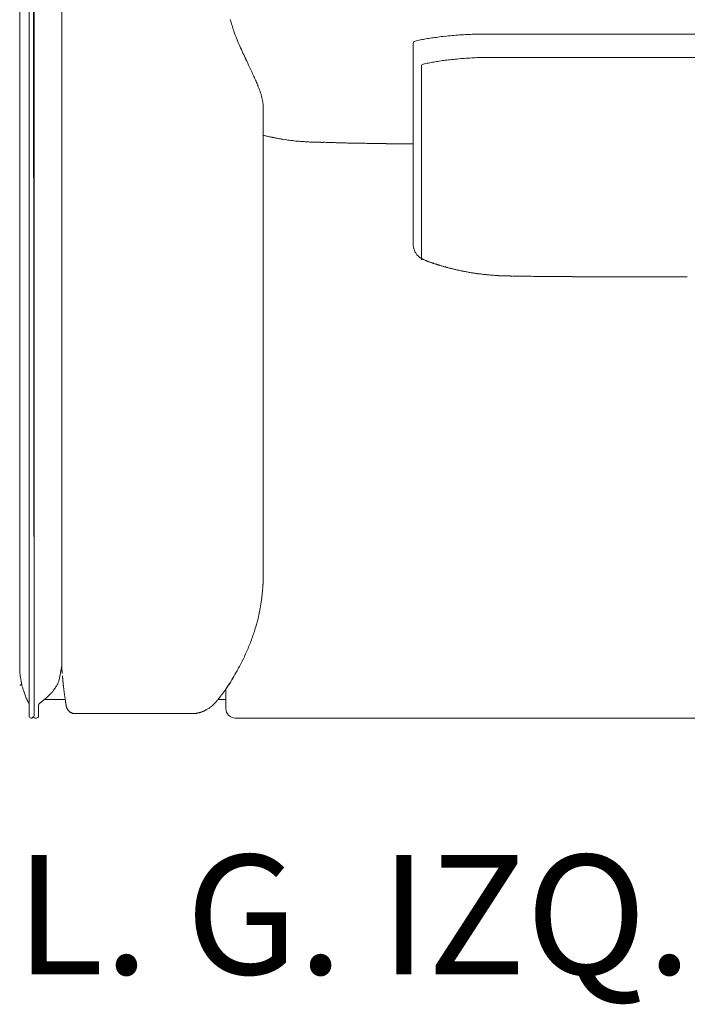
# Model space of a CAD drawing. Units: inches. Extents: x 4020 to 22667, y 2376 to 75557.
# Drawn here: x 11737 to 12447, y 65196 to 66244 of the extents above; entities that cross this region are included whole.
import ezdxf

# ---------------------------------------------------------------- set-up
doc = ezdxf.new("R2010")
doc.units = ezdxf.units.IN
doc.header["$MEASUREMENT"] = 0
doc.styles.add('PDF Arial', font='arial.ttf')

msp = doc.modelspace()

# ---------------------------------------------------------------- linework, layer by layer
at = {"lineweight": 13}
for p, q in [((11736.7, 65555.3), (11736.7, 66470.3)), ((11736.7, 66469.4), (11736.7, 65555.3)), ((11746.7, 66459.5), (11746.7, 65502.5)), ((11751.2, 66461.3), (11752.2, 65502.5)), ((11752.2, 65502.5), (11752.2, 66459.9)), ((11781.5, 65556), (11781.6, 66405.5)), ((12155.3, 66218.8), (12155.3, 66005.1)), ((12164.2, 66194.4), (12164.2, 65988.5)), ((11995.9, 66150.2), (11995.9, 65652.5)), ((12143, 66112), (12146, 66112)), ((12146, 66112), (12151.3, 66112)), ((12151.3, 66112), (12155.4, 66112)), ((12395.1, 65970.3), (12403.8, 65970.3)), ((12403.8, 65970.3), (12404.5, 65970.3)), ((12404.5, 65970.3), (12405.3, 65970.3)), ((12405.3, 65970.3), (12414, 65970.3)), ((11995.9, 65652.3), (11995.9, 65652.5)), ((11778.4, 65539.7), (11781.5, 65556)), ((11955.8, 65531.2), (11956, 65531.3)), ((11956, 65531.3), (11956, 65529.6)), ((11956, 65529.6), (11956, 65527.3)), ((11785.1, 65520.4), (11763.3, 65520.4)), ((11947.8, 65520.4), (11956, 65520.4)), ((11956, 65527.3), (11956, 65526.7)), ((11956, 65526.7), (11956, 65526.2)), ((11956, 65526.2), (11956, 65525.1)), ((11956, 65525.1), (11956, 65522.9)), ((11956, 65522.9), (11956, 65520.9)), ((11956, 65520.9), (11956, 65518.9)), ((11956, 65518.9), (11956, 65518)), ((11756.7, 65502.5), (11756.7, 65512.9)), ((11956, 65518), (11956, 65517)), ((11956, 65517), (11956, 65516.1)), ((11956, 65516.1), (11956, 65515.9)), ((11956, 65515.9), (11956, 65515.7)), ((11956, 65515.7), (11956, 65515.3)), ((11956, 65515.3), (11956, 65514.5)), ((11956, 65514.5), (11956, 65513.7)), ((11956, 65513.7), (11956, 65513.1)), ((11956, 65513.1), (11956, 65512.4)), ((11956, 65512.4), (11956, 65511.9)), ((11956, 65511.9), (11956, 65511.8)), ((11956, 65511.8), (11956, 65511.6)), ((11956, 65511.6), (11956, 65511.4)), ((11956, 65511.4), (11956, 65511.1)), ((11956, 65511.1), (11956, 65510.8)), ((11956, 65510.8), (11956, 65510.6)), ((11956, 65510.6), (11956, 65510.5)), ((11920.3, 65505.2), (11795.9, 65505.2)), ((11966, 65500.5), (12843.1, 65500.5))]:
    msp.add_line(p, q, dxfattribs=at)
for centre, radius, start, end in [((12171.7, 66304.2), 219.4, 195.9067, 197.6112), ((12152.3, 66299.2), 199.4, 197.922, 199.7548), ((12169.9, 66304.7), 217.9, 199.5712, 201.8681), ((12216.7, 66323), 268.1, 201.7608, 203.5536), ((12157.9, 66218.8), 2.55, 104.336, 180.3687), ((12200.5, 66040.6), 185.7, 97.8558, 99.785), ((12206.1, 66020.9), 206, 96.8202, 98.6546), ((12250.7, 65680.1), 549.8, 96.47, 97.2156), ((12258.6, 65550.5), 679.4, 95.2199, 95.9), ((12255.9, 65579.3), 650.5, 94.5199, 95.22), ((12248.7, 65549.5), 679.7, 92.994, 93.7108), ((12225.5, 66016.6), 212, 91.516, 93.3316), ((12233, 65745.4), 483.3, 90.7091, 91.5597), ((12232.8, 65785.5), 443.3, 89.8501, 90.7406), ((12241.2, 66939.3), 710.6, 269.4154, 270.1169), ((12252.2, 69642.4), 3413.7, 269.84, 270.16), ((12312.3, 66362.3), 371.4, 203.2164, 204.4502), ((13382.8, 66858.3), 1551.2, 204.763, 205.0465), ((12497.5, 66443.5), 573.6, 204.945, 205.667), ((12227.3, 65907.8), 295.4, 98.6013, 99.7665), ((12237.8, 65818.5), 385.4, 97.2048, 98.1532), ((12217, 65989.9), 212.7, 95.5738, 97.4323), ((12228.7, 65920.4), 283, 95.005, 96.573), ((12230.9, 65927.2), 276.5, 93.9918, 95.5796), ((12254, 65574.7), 629.7, 93.111, 93.8556), ((12240.3, 65810.7), 393.3, 92.0456, 92.9882), ((12239, 65753.5), 450.4, 90.7346, 91.6157), ((12903.4, 221807.5), 155605, 269.75568, 269.758766), ((12281.8, 57550), 8653.9, 89.89948, 90.10052), ((12314.8, 174100.2), 107896.3, 269.990511, 270.047446), ((12493.6, 174171.7), 107967.8, 269.95257, 270.009486), ((5609.6, 63200.3), 7039.6, 25.12444, 25.17681), ((12166.5, 66194.5), 2.37, 102.6779, 181.6906), ((12189.6, 66097.8), 101.7, 100.1828, 103.4117), ((12202.4, 66045.7), 155.3, 99.3481, 101.453), ((11414.5, 65921.7), 628.5, 24.639, 25.1923), ((11847.6, 66118.5), 152.8, 23.1061, 25.2522), ((11782.6, 66087.7), 224.7, 22.4689, 23.828), ((11932, 66149.1), 63.1, 19.5539, 22.7686), ((11952, 66154.3), 42.6, 17.5179, 22.0342), ((11845.1, 66118.4), 155.4, 17.0454, 18.2549), ((11949.9, 66149.5), 46, 10.8652, 14.4955), ((11955.4, 66150.6), 40.4, 6.7589, 10.7334), ((11965, 66150.5), 30.9, 359.4392, 4.2049), ((12027.9, 66243.5), 126.6, 255.8339, 256.6445), ((12035.2, 66265.7), 149.9, 256.6432, 257.3676), ((12019, 66155.8), 38.9, 258.3881, 261.3625), ((12011.3, 66090), 27.2, 79.1232, 82.3845), ((12030.7, 66185.9), 70.5, 260.6568, 262.872), ((12042.6, 66234.4), 120.2, 263.4385, 265.1403), ((12041.5, 66188.5), 74.3, 265.295, 267.462), ((12041.9, 66151.5), 37.4, 264.3876, 267.4412), ((12081.2, 66885.9), 772.9, 266.9626, 267.1155), ((12064, 66519.9), 406.5, 266.9413, 267.237), ((12056.7, 66035.7), 77.7, 87.5252, 89.6459), ((12059.6, 66050.3), 63.2, 87.2543, 89.607), ((12062.2, 66060.1), 53.2, 87.0086, 89.5717), ((12244.8, 73107.8), 6996.8, 268.56213, 268.59733), ((12083.4, 65778.3), 334.4, 88.1248, 89.1473), ((12439.5, 85505), 19395.5, 268.98008, 268.99792), ((12110.5, 65905.9), 206.3, 88.481, 89.7829), ((12269.2, 83193.8), 17082.3, 269.48624, 269.4997), ((12014.9, 55962), 10150.7, 89.38739, 89.40643), ((12254.1, 79048.3), 12936.9, 269.43565, 269.45185), ((12136.1, 66207.9), 95.9, 268.4086, 270.3182), ((12172.4, 66005), 17, 179.6069, 189.8088), ((12174.2, 66005.3), 18.9, 189.7751, 199.247), ((12175.8, 66006.1), 20.7, 199.6773, 207.9712), ((12176.7, 66007.3), 22, 209.8031, 217.9386), ((12166.7, 65999.5), 9.31, 217.7067, 224.9889), ((12175.3, 66004.8), 18.4, 241.4777, 246.5156), ((12168, 65955.1), 30.8, 69.5615, 72.8387), ((12184.6, 66001.4), 18.4, 251.3089, 255.5769), ((12176.2, 65966), 17.9, 72.1167, 74.4848), ((12195.5, 66025.1), 44.2, 253.0681, 254.5535), ((12165.6, 65922.8), 62.4, 71.8248, 73.1241), ((12206.2, 66025.2), 47.2, 253.7313, 256.4058), ((12229.5, 66101.2), 126.6, 255.8339, 256.6445), ((12254.1, 66206), 234.3, 256.7157, 257.2951), ((12264.5, 66260.3), 289.5, 257.6537, 258.1568), ((12216.3, 66025.7), 50, 257.0323, 259.6491), ((12214.5, 66007.3), 31.7, 256.887, 260.4931), ((12233.9, 66092.7), 119.1, 258.0563, 258.8235), ((12218.7, 66002.7), 27.9, 257.3603, 262.3311), ((12223, 66014.5), 40.3, 258.5867, 261.5121), ((12236.9, 66085.2), 112.3, 260.6788, 261.3759), ((12220.4, 65939.7), 34.1, 80.8825, 84.0699), ((12221, 65927), 46.7, 81.2842, 84.011), ((12246.4, 66049), 77.3, 265.4587, 267.6465), ((12249.6, 66051.6), 80.1, 265.4665, 267.5549), ((12305.5, 67327.3), 1357.1, 267.4934, 267.5985), ((12287, 66945.2), 974.5, 267.7427, 267.9078), ((12259.9, 66003.8), 32.7, 267.2673, 270.5709), ((12262.5, 65936.6), 34.5, 87.3482, 90.53), ((12278.3, 66073.3), 102.5, 267.8412, 269.6681), ((12456, 85421.5), 19451.6, 269.50828, 269.52063), ((12296.8, 66136.8), 166.3, 268.7903, 270.2468), ((12300.6, 66101.1), 130.5, 268.6359, 270.2728), ((12177.5, 53034.2), 12936.9, 89.43565, 89.45185), ((12310.7, 65937.2), 33.3, 87.2982, 90.54), ((12146.5, 44473.7), 21497.5, 89.5246, 89.53615), ((12330.7, 65674.9), 295.5, 89.0935, 90.1813), ((12342.7, 65538.5), 431.9, 89.2501, 90.15), ((12368.4, 66507.4), 537.1, 269.3275, 270.1345), ((12393.7, 66716.1), 745.8, 269.4293, 270.1141), ((12415.4, 66713.2), 742.9, 269.8868, 270.5716), ((12440.6, 66507.4), 537.1, 269.8655, 270.6725), ((11985.3, 65644.9), 10.4, 355.1999, 0.7093), ((11886.1, 65644), 109.2, 353.3534, 355.2254), ((12053, 65634.7), 57.9, 174.5515, 176.9127), ((12490.4, 65611.4), 495.8, 176.4636, 176.6692), ((11550.1, 65694), 449, 350.3687, 350.9841), ((10952.5, 65768.8), 1051.2, 352.058, 352.271), ((11869.3, 65644.4), 125.9, 352.2575, 354.0152), ((11793.9, 65652.7), 201.7, 347.4991, 348.9314), ((11825.5, 65648.1), 169.8, 348.4187, 350.0896), ((11787.2, 65655.5), 208.9, 344.3024, 345.7343), ((11822.3, 65647), 172.8, 345.5889, 347.2967), ((11856.7, 65633.4), 135.9, 339.9118, 342.6162), ((11595.7, 65715.2), 409.4, 342.6074, 343.5114), ((11788.7, 65655.8), 207.5, 338.7769, 340.5549), ((11621.9, 65728.7), 389.5, 335.7481, 336.7072), ((11732.9, 65676.9), 267.1, 337.5013, 338.8959), ((11690.9, 65701.5), 315.5, 332.6895, 333.9095), ((11711.1, 65690.9), 292.7, 334.0412, 335.3255), ((11848.2, 65555.9), 111.5, 180.2746, 182.0637), ((11843.5, 65557.7), 106.9, 183.1507, 185.0205), ((11709.7, 65696.2), 296.4, 328.8137, 330.6104), ((11685.8, 65708.3), 323.1, 330.8312, 332.0429), ((11702.4, 65539.3), 35.4, 6.5195, 9.4198), ((11763.9, 65545.3), 15.5, 333.1705, 338.6251), ((11612.1, 65527.9), 171, 4.6901, 5.1081), ((11696.6, 65706.7), 313.1, 326.6669, 328.4232), ((11736.7, 65537.4), 1.97, 269.3895, 359.5782), ((11728, 65536), 10.8, 8.8957, 14.4831), ((11767.6, 65543.1), 29.5, 191.2064, 194.6085), ((11787.4, 65546.8), 49.6, 192.9619, 196.6549), ((11796.5, 65547.6), 58.6, 194.8859, 198.5126), ((11814.1, 65553.3), 77, 198.3545, 201.5303), ((11734.6, 65558.9), 47.8, 319.0545, 323.0538), ((11737.1, 65558), 45.2, 322.1398, 326.7848), ((11717.5, 65569.8), 68, 327.4865, 330.1436), ((11731.5, 65559.9), 51, 331.9184, 334.9515), ((11979.8, 65510.3), 31.6, 141.8407, 144.4195), ((11942, 65541.4), 17.2, 322.4298, 326.4949), ((11859.4, 65597.7), 117.2, 325.4239, 327.4662), ((11944.5, 65541.3), 15.2, 321.6869, 325.9968), ((11941.8, 65544.5), 19.2, 322.6155, 325.8768), ((11969.2, 65530.6), 11.2, 145.6807, 149.768), ((11927.3, 65558.9), 39.4, 326.0191, 327.6239), ((11806.8, 65549.2), 68.8, 200.5853, 204.5893), ((11821.4, 65554.6), 84.3, 203.8231, 206.8692), ((11638, 65683), 205.3, 306.0294, 307.0283), ((11717.3, 65575.4), 71.7, 308.1761, 311.8844), ((11726.9, 65565.2), 57.7, 311.5501, 315.6892), ((11803.3, 65530), 19.4, 185.0097, 189.2403), ((11765, 65523.8), 19.4, 5.0097, 9.2403), ((11923.3, 65545.1), 140.3, 188.0252, 188.6261), ((11721.8, 65513.3), 63.6, 6.4362, 6.9835), ((11884.7, 65578.3), 85.3, 321.6217, 323.426), ((11761.6, 65512.9), 4.98, 125.9093, 180.1593), ((11794.2, 65514.7), 8.12, 200.3563, 206.6408), ((11930.1, 65521.8), 13.4, 300.1303, 307.2498), ((11929, 65525.6), 17.2, 302.3043, 309.0064), ((11926.9, 65531.6), 23.1, 312.2673, 315.5709), ((11966, 65510.5), 9.97, 179.9565, 270.0435), ((11748.7, 65502.5), 1.99, 179.9056, 270.0944), ((11748.9, 65502.7), 2.25, 263.5655, 353.7542), ((11753.6, 65503), 2.53, 191.2156, 281.4043), ((11802.1, 65567.7), 62.9, 262.7502, 263.5643)]:
    msp.add_arc(centre, radius, start, end, dxfattribs=at)
for points in [[(12157.3, 66221.3), (12157.3, 66221.3), (12157.4, 66221.3), (12157.5, 66221.3)], [(12157.5, 66221.3), (12159.3, 66221.8), (12161.2, 66222.2), (12163.1, 66222.6)], [(12163.1, 66222.6), (12165, 66222.9), (12167, 66223.3), (12168.9, 66223.6)], [(12261.7, 66228.7), (12272.2, 66228.7), (12282.7, 66228.7), (12293.2, 66228.7)], [(12293.2, 66228.7), (12330.3, 66228.7), (12367.4, 66228.7), (12404.5, 66228.7)], [(12515.9, 66228.7), (12478.7, 66228.7), (12441.6, 66228.7), (12404.5, 66228.7)], [(12233.2, 66203.9), (12235.4, 66203.9), (12237.6, 66203.9), (12239.9, 66203.9)], [(12248.3, 66203.9), (12254.4, 66203.9), (12260.5, 66203.9), (12266.6, 66203.9)], [(12166, 66196.8), (12166.1, 66196.8), (12166.1, 66196.8), (12166.2, 66196.8)], [(11993.7, 66164), (11993.9, 66163), (11994.2, 66162), (11994.4, 66161)], [(11995.5, 66155.4), (11995.6, 66154.5), (11995.7, 66153.6), (11995.8, 66152.8)], [(11995.9, 66120.9), (11996.2, 66120.9), (11996.5, 66120.8), (11996.9, 66120.7)], [(11998.6, 66120.3), (11999.3, 66120.1), (11999.9, 66120), (12000.6, 66119.8)], [(12002.5, 66119.4), (12003, 66119.3), (12003.5, 66119.2), (12003.9, 66119.1)], [(12003.9, 66119.1), (12004.4, 66119), (12004.8, 66118.9), (12005.2, 66118.8)], [(12005.2, 66118.8), (12005.6, 66118.7), (12006, 66118.6), (12006.5, 66118.5)], [(12006.5, 66118.5), (12006.9, 66118.5), (12007.3, 66118.4), (12007.8, 66118.3)], [(12007.8, 66118.3), (12008.3, 66118.2), (12008.8, 66118.1), (12009.3, 66118)], [(12009.3, 66118), (12009.9, 66117.9), (12010.6, 66117.8), (12011.2, 66117.6)], [(12013.1, 66117.3), (12013.7, 66117.2), (12014.3, 66117.1), (12014.9, 66117)], [(12016.4, 66116.7), (12017.4, 66116.6), (12018.3, 66116.4), (12019.3, 66116.3)], [(12022, 66115.9), (12023, 66115.8), (12024.1, 66115.6), (12025.1, 66115.5)], [(12025.1, 66115.5), (12026.4, 66115.3), (12027.6, 66115.2), (12028.8, 66115.1)], [(12032.4, 66114.7), (12033.4, 66114.6), (12034.4, 66114.5), (12035.4, 66114.4)], [(12044.4, 66113.9), (12045, 66113.8), (12045.7, 66113.8), (12046.5, 66113.8)], [(12046.5, 66113.8), (12047.2, 66113.8), (12048, 66113.8), (12048.8, 66113.7)], [(12048.8, 66113.7), (12049.6, 66113.7), (12050.4, 66113.7), (12051.2, 66113.7)], [(12051.2, 66113.7), (12052.2, 66113.6), (12053.1, 66113.6), (12054.1, 66113.6)], [(12054.1, 66113.6), (12055.1, 66113.6), (12056.1, 66113.5), (12057.1, 66113.5)], [(12065, 66113.3), (12065.7, 66113.3), (12066.4, 66113.2), (12067.1, 66113.2)], [(12067.1, 66113.2), (12067.8, 66113.2), (12068.5, 66113.2), (12069.2, 66113.2)], [(12073.5, 66113.1), (12075, 66113), (12076.4, 66113), (12077.9, 66113)], [(12077.9, 66113), (12079.5, 66112.9), (12081, 66112.9), (12082.6, 66112.8)], [(12082.6, 66112.8), (12084.5, 66112.8), (12086.4, 66112.7), (12088.3, 66112.7)], [(12100.3, 66112.5), (12102.3, 66112.4), (12104.2, 66112.4), (12106.1, 66112.4)], [(12106.1, 66112.4), (12107.9, 66112.3), (12109.6, 66112.3), (12111.3, 66112.2)], [(12123.4, 66112.1), (12124.5, 66112.1), (12125.6, 66112.1), (12126.7, 66112.1)], [(12130.3, 66112), (12131.3, 66112), (12132.4, 66112), (12133.4, 66112)], [(12136.6, 66112), (12137.7, 66112), (12138.8, 66112), (12139.8, 66112)], [(12139.8, 66112), (12140.9, 66112), (12141.9, 66112), (12143, 66112)], [(12160.1, 65992.9), (12160.4, 65992.6), (12160.6, 65992.3), (12160.9, 65992)], [(12160.9, 65992), (12161.1, 65991.9), (12161.2, 65991.7), (12161.4, 65991.6)], [(12161.4, 65991.6), (12161.6, 65991.5), (12161.8, 65991.3), (12162.1, 65991.1)], [(12162.1, 65991.1), (12162.3, 65991), (12162.5, 65990.8), (12162.7, 65990.6)], [(12162.7, 65990.6), (12162.9, 65990.5), (12163.2, 65990.4), (12163.4, 65990.2)], [(12163.4, 65990.2), (12163.6, 65990.1), (12163.8, 65989.9), (12164.1, 65989.8)], [(12164.1, 65989.8), (12164.3, 65989.7), (12164.5, 65989.6), (12164.7, 65989.5)], [(12164.7, 65989.5), (12164.9, 65989.3), (12165.1, 65989.2), (12165.3, 65989.2)], [(12165.3, 65989.2), (12165.4, 65989.1), (12165.5, 65989), (12165.6, 65989)], [(12165.6, 65989), (12165.7, 65988.9), (12165.8, 65988.9), (12165.9, 65988.8)], [(12165.9, 65988.8), (12166, 65988.8), (12166.1, 65988.8), (12166.2, 65988.7)], [(12166.2, 65988.7), (12166.3, 65988.7), (12166.4, 65988.6), (12166.5, 65988.6)], [(12168.3, 65987.7), (12168.2, 65987.8), (12168.1, 65987.8), (12168, 65987.9)], [(12168, 65987.9), (12168.1, 65987.8), (12168.2, 65987.8), (12168.3, 65987.7)], [(12168.7, 65987.6), (12168.5, 65987.6), (12168.4, 65987.7), (12168.3, 65987.7)], [(12168.3, 65987.7), (12168.5, 65987.7), (12168.6, 65987.6), (12168.7, 65987.6)], [(12169, 65987.4), (12168.9, 65987.5), (12168.8, 65987.6), (12168.7, 65987.6)], [(12168.7, 65987.6), (12169, 65987.4), (12169.2, 65987.3), (12169.5, 65987.3)], [(12169.3, 65987.3), (12169.2, 65987.4), (12169.1, 65987.4), (12169, 65987.4)], [(12169.7, 65987.2), (12169.6, 65987.2), (12169.4, 65987.3), (12169.3, 65987.3)], [(12170, 65987.1), (12169.9, 65987.1), (12169.8, 65987.2), (12169.7, 65987.2)], [(12170.3, 65987), (12170.2, 65987), (12170.1, 65987), (12170, 65987.1)], [(12170.7, 65986.8), (12170.5, 65986.9), (12170.4, 65986.9), (12170.3, 65987)], [(12171, 65986.7), (12170.9, 65986.7), (12170.8, 65986.8), (12170.7, 65986.8)], [(12171.3, 65986.6), (12171.2, 65986.6), (12171.1, 65986.7), (12171, 65986.7)], [(12172, 65986.3), (12171.9, 65986.4), (12171.8, 65986.4), (12171.7, 65986.5)], [(12172.3, 65986.2), (12172.2, 65986.2), (12172.1, 65986.3), (12172, 65986.3)], [(12174, 65985.6), (12173.6, 65985.8), (12173.1, 65985.9), (12172.7, 65986.1)], [(12175.4, 65985.1), (12175, 65985.3), (12174.5, 65985.5), (12174, 65985.6)], [(12176.7, 65984.7), (12176.2, 65984.9), (12175.8, 65985), (12175.4, 65985.1)], [(12177.1, 65984.6), (12176.9, 65984.6), (12176.8, 65984.6), (12176.7, 65984.7)], [(12181, 65983.3), (12180.7, 65983.4), (12180.4, 65983.5), (12180.1, 65983.6)], [(12182.6, 65982.8), (12182.3, 65982.9), (12182, 65983), (12181.7, 65983.1)], [(12186.6, 65981.6), (12186.1, 65981.8), (12185.6, 65981.9), (12185.1, 65982.1)], [(12188, 65981.2), (12187.6, 65981.3), (12187.1, 65981.5), (12186.6, 65981.6)], [(12189.2, 65980.9), (12188.8, 65981), (12188.4, 65981.1), (12188, 65981.2)], [(12190.2, 65980.6), (12189.8, 65980.7), (12189.5, 65980.8), (12189.2, 65980.9)], [(12191.3, 65980.3), (12190.9, 65980.4), (12190.5, 65980.5), (12190.2, 65980.6)], [(12193, 65979.8), (12192.4, 65980), (12191.8, 65980.2), (12191.3, 65980.3)], [(12197, 65978.8), (12196.4, 65979), (12195.8, 65979.1), (12195.1, 65979.3)], [(12198.5, 65978.5), (12198, 65978.6), (12197.5, 65978.7), (12197, 65978.8)], [(12212.6, 65975.5), (12212, 65975.6), (12211.4, 65975.7), (12210.8, 65975.8)], [(12218.7, 65974.4), (12218.1, 65974.5), (12217.6, 65974.6), (12217, 65974.7)], [(12221.2, 65974), (12220.8, 65974.1), (12220.4, 65974.2), (12220.1, 65974.2)], [(12222.5, 65973.8), (12222, 65973.9), (12221.6, 65974), (12221.2, 65974)], [(12224, 65973.6), (12223.5, 65973.7), (12223, 65973.8), (12222.5, 65973.8)], [(12230.3, 65972.9), (12229.6, 65972.9), (12228.8, 65973), (12228, 65973.1)], [(12232.1, 65972.6), (12231.5, 65972.7), (12230.9, 65972.8), (12230.3, 65972.9)], [(12233.7, 65972.5), (12233.2, 65972.6), (12232.6, 65972.6), (12232.1, 65972.6)], [(12235.1, 65972.4), (12234.6, 65972.4), (12234.2, 65972.5), (12233.7, 65972.5)], [(12237.5, 65972.1), (12236.7, 65972.2), (12235.9, 65972.3), (12235.1, 65972.4)], [(12240.3, 65971.9), (12239.3, 65972), (12238.4, 65972.1), (12237.5, 65972.1)], [(12252.7, 65971.3), (12252.3, 65971.4), (12251.9, 65971.4), (12251.4, 65971.4)], [(12253.8, 65971.3), (12253.4, 65971.3), (12253.1, 65971.3), (12252.7, 65971.3)], [(12254.7, 65971.3), (12254.4, 65971.3), (12254.1, 65971.3), (12253.8, 65971.3)], [(12255.6, 65971.3), (12255.3, 65971.3), (12255, 65971.3), (12254.7, 65971.3)], [(12256.8, 65971.3), (12256.4, 65971.3), (12256, 65971.3), (12255.6, 65971.3)], [(12258.4, 65971.2), (12257.8, 65971.2), (12257.3, 65971.2), (12256.8, 65971.3)], [(12262.1, 65971.1), (12261.5, 65971.1), (12260.9, 65971.1), (12260.3, 65971.2)], [(12265.4, 65971), (12265, 65971.1), (12264.5, 65971.1), (12264.1, 65971.1)], [(12266.7, 65971), (12266.3, 65971), (12265.9, 65971), (12265.4, 65971)], [(12268.1, 65971), (12267.6, 65971), (12267.1, 65971), (12266.7, 65971)], [(12269.5, 65971), (12269, 65971), (12268.6, 65971), (12268.1, 65971)], [(12271.1, 65970.9), (12270.6, 65971), (12270, 65971), (12269.5, 65971)], [(12272.7, 65970.9), (12272.2, 65970.9), (12271.6, 65970.9), (12271.1, 65970.9)], [(12274.4, 65970.9), (12273.9, 65970.9), (12273.3, 65970.9), (12272.7, 65970.9)], [(12281.3, 65970.8), (12280.1, 65970.8), (12278.9, 65970.8), (12277.7, 65970.8)], [(12285.1, 65970.7), (12283.8, 65970.7), (12282.6, 65970.8), (12281.3, 65970.8)], [(12289.1, 65970.7), (12287.7, 65970.7), (12286.4, 65970.7), (12285.1, 65970.7)], [(12308, 65970.5), (12307, 65970.5), (12305.9, 65970.5), (12304.9, 65970.5)], [(12310.4, 65970.5), (12309.6, 65970.5), (12308.8, 65970.5), (12308, 65970.5)], [(12314, 65970.5), (12313.4, 65970.5), (12312.9, 65970.5), (12312.3, 65970.5)], [(12316, 65970.5), (12315.3, 65970.5), (12314.7, 65970.5), (12314, 65970.5)], [(12318.1, 65970.5), (12317.4, 65970.5), (12316.7, 65970.5), (12316, 65970.5)], [(12320.5, 65970.5), (12319.7, 65970.5), (12318.9, 65970.5), (12318.1, 65970.5)], [(12329.8, 65970.4), (12328.2, 65970.4), (12326.5, 65970.4), (12324.8, 65970.4)], [(12341.6, 65970.4), (12339.5, 65970.4), (12337.5, 65970.4), (12335.4, 65970.4)], [(12355, 65970.4), (12352.8, 65970.4), (12350.6, 65970.4), (12348.4, 65970.4)], [(12362.1, 65970.4), (12359.7, 65970.4), (12357.4, 65970.4), (12355, 65970.4)], [(12377.7, 65970.3), (12375, 65970.3), (12372.4, 65970.3), (12369.7, 65970.3)], [(12386.2, 65970.3), (12383.4, 65970.3), (12380.6, 65970.3), (12377.7, 65970.3)], [(12422.8, 65970.3), (12425.7, 65970.3), (12428.5, 65970.3), (12431.4, 65970.3)], [(12431.4, 65970.3), (12434, 65970.3), (12436.7, 65970.3), (12439.4, 65970.3)], [(11995.6, 65645.1), (11995.7, 65645.4), (11995.7, 65645.7), (11995.7, 65646)], [(11995.7, 65647.8), (11995.8, 65648.1), (11995.8, 65648.3), (11995.8, 65648.6)], [(11995.7, 65646.9), (11995.7, 65647.2), (11995.7, 65647.5), (11995.7, 65647.8)], [(11995.7, 65646), (11995.7, 65646.3), (11995.7, 65646.6), (11995.7, 65646.9)], [(11995.8, 65650.2), (11995.8, 65650.5), (11995.8, 65650.7), (11995.9, 65650.9)], [(11995.8, 65649.4), (11995.8, 65649.6), (11995.8, 65649.9), (11995.8, 65650.2)], [(11995.8, 65648.6), (11995.8, 65648.9), (11995.8, 65649.1), (11995.8, 65649.4)], [(11995.9, 65651.6), (11995.9, 65651.8), (11995.9, 65652.1), (11995.9, 65652.3)], [(11995.9, 65650.9), (11995.9, 65651.2), (11995.9, 65651.4), (11995.9, 65651.6)], [(11994.9, 65634.9), (11995, 65635.9), (11995.1, 65636.8), (11995.2, 65637.8)], [(11995.5, 65642), (11995.5, 65642.4), (11995.5, 65642.7), (11995.6, 65643)], [(11995.6, 65643), (11995.6, 65643.5), (11995.6, 65643.8), (11995.6, 65644.1)], [(11781.5, 65555.3), (11781.5, 65555.5), (11781.5, 65555.7), (11781.5, 65556)], [(11781.5, 65556), (11781.5, 65556), (11781.5, 65556), (11781.5, 65556)], [(11781.5, 65554.7), (11781.5, 65554.9), (11781.5, 65555.1), (11781.5, 65555.3)], [(11781.6, 65554.1), (11781.5, 65554.3), (11781.5, 65554.5), (11781.5, 65554.7)], [(11781.6, 65553.4), (11781.6, 65553.6), (11781.6, 65553.9), (11781.6, 65554.1)], [(11781.6, 65552.8), (11781.6, 65553), (11781.6, 65553.2), (11781.6, 65553.4)], [(11781.7, 65552.1), (11781.7, 65552.3), (11781.6, 65552.5), (11781.6, 65552.8)], [(11781.7, 65551.4), (11781.7, 65551.7), (11781.7, 65551.9), (11781.7, 65552.1)], [(11781.7, 65550.8), (11781.7, 65551), (11781.7, 65551.2), (11781.7, 65551.4)], [(11781.8, 65550.1), (11781.8, 65550.3), (11781.8, 65550.5), (11781.7, 65550.8)], [(11781.8, 65549.4), (11781.8, 65549.6), (11781.8, 65549.8), (11781.8, 65550.1)], [(11737, 65548.4), (11737.1, 65547.3), (11737.2, 65546.1), (11737.3, 65545.1)], [(11737.6, 65543.3), (11737.7, 65542.7), (11737.8, 65542.2), (11737.9, 65541.6)], [(11737.9, 65541.6), (11738, 65541.1), (11738.1, 65540.5), (11738.2, 65540.1)], [(11738.2, 65540.1), (11738.2, 65539.6), (11738.3, 65539.1), (11738.4, 65538.7)], [(11781.9, 65548.7), (11781.9, 65548.9), (11781.9, 65549.1), (11781.8, 65549.4)], [(11782, 65548), (11782, 65548.2), (11781.9, 65548.4), (11781.9, 65548.7)], [(11782.3, 65544.3), (11782.2, 65544.7), (11782.2, 65545.2), (11782.2, 65545.5)], [(11782.4, 65543.1), (11782.3, 65543.5), (11782.3, 65543.9), (11782.3, 65544.3)], [(11782.6, 65540.6), (11782.6, 65541), (11782.5, 65541.4), (11782.5, 65541.9)], [(11782.7, 65540.2), (11782.6, 65540.3), (11782.6, 65540.5), (11782.6, 65540.6)], [(11782.7, 65539.8), (11782.7, 65539.9), (11782.7, 65540), (11782.7, 65540.2)], [(11782.7, 65539.3), (11782.7, 65539.5), (11782.7, 65539.6), (11782.7, 65539.8)], [(11738.6, 65537.7), (11738.7, 65537.6), (11738.7, 65537.4), (11738.7, 65537.4)], [(11782.8, 65538.9), (11782.8, 65539), (11782.7, 65539.2), (11782.7, 65539.3)], [(11782.8, 65538.5), (11782.8, 65538.6), (11782.8, 65538.8), (11782.8, 65538.9)], [(11782.9, 65538), (11782.8, 65538.2), (11782.8, 65538.3), (11782.8, 65538.5)], [(11782.9, 65537.6), (11782.9, 65537.7), (11782.9, 65537.9), (11782.9, 65538)], [(11783, 65537.1), (11782.9, 65537.3), (11782.9, 65537.4), (11782.9, 65537.6)], [(11783, 65536.6), (11783, 65536.8), (11783, 65537), (11783, 65537.1)], [(11783.1, 65536.2), (11783.1, 65536.3), (11783, 65536.5), (11783, 65536.6)], [(11783.1, 65535.7), (11783.1, 65535.9), (11783.1, 65536), (11783.1, 65536.2)], [(11783.2, 65535.2), (11783.2, 65535.4), (11783.1, 65535.5), (11783.1, 65535.7)], [(11783.2, 65534.7), (11783.2, 65534.9), (11783.2, 65535.1), (11783.2, 65535.2)], [(11783.3, 65534.2), (11783.3, 65534.4), (11783.3, 65534.6), (11783.2, 65534.7)], [(11783.3, 65533.7), (11783.3, 65533.9), (11783.3, 65534.1), (11783.3, 65534.2)], [(11783.5, 65532.4), (11783.4, 65532.9), (11783.4, 65533.3), (11783.3, 65533.7)], [(11783.7, 65531.1), (11783.6, 65531.5), (11783.5, 65532), (11783.5, 65532.4)], [(11783.8, 65529.7), (11783.8, 65530.2), (11783.7, 65530.6), (11783.7, 65531.1)], [(11784, 65528.3), (11783.9, 65528.8), (11783.9, 65529.2), (11783.8, 65529.7)], [(11954.9, 65529.8), (11955.2, 65530.2), (11955.4, 65530.5), (11955.7, 65530.9)], [(11957.7, 65533.7), (11957.9, 65533.9), (11958, 65534.1), (11958.2, 65534.3)], [(11958.2, 65534.3), (11958.3, 65534.5), (11958.5, 65534.7), (11958.6, 65535)], [(11958.6, 65535), (11958.7, 65535.2), (11958.9, 65535.4), (11959, 65535.6)], [(11959, 65535.6), (11959.2, 65535.8), (11959.3, 65536), (11959.5, 65536.2)], [(11960.5, 65537.8), (11960.7, 65538.1), (11960.9, 65538.4), (11961.1, 65538.7)], [(11961.1, 65538.7), (11961.2, 65538.8), (11961.3, 65538.9), (11961.3, 65539.1)], [(11768.2, 65524.9), (11769.1, 65525.8), (11769.9, 65526.7), (11770.7, 65527.6)], [(11784.8, 65522.5), (11784.7, 65523), (11784.6, 65523.5), (11784.6, 65524)], [(11785, 65521), (11784.9, 65521.5), (11784.9, 65522), (11784.8, 65522.5)], [(11785.3, 65519.2), (11785.3, 65519.3), (11785.3, 65519.4), (11785.2, 65519.5)], [(11785.3, 65518.9), (11785.3, 65519.1), (11785.3, 65519.2), (11785.3, 65519.2)], [(11785.4, 65518.7), (11785.3, 65518.8), (11785.3, 65518.8), (11785.3, 65518.9)], [(11785.4, 65518.4), (11785.4, 65518.5), (11785.4, 65518.6), (11785.4, 65518.7)], [(11945.7, 65517.9), (11946, 65518.2), (11946.2, 65518.5), (11946.4, 65518.8)], [(11946.4, 65518.8), (11946.6, 65519.1), (11946.8, 65519.3), (11947.1, 65519.6)], [(11947.1, 65519.6), (11947.1, 65519.7), (11947.1, 65519.7), (11947.2, 65519.7)], [(11947.6, 65520.3), (11947.7, 65520.3), (11947.7, 65520.4), (11947.7, 65520.4)], [(11947.7, 65520.4), (11947.9, 65520.7), (11948.1, 65520.9), (11948.3, 65521.1)], [(11948.3, 65521.1), (11948.4, 65521.4), (11948.6, 65521.6), (11948.8, 65521.8)], [(11948.8, 65521.8), (11949, 65522), (11949.1, 65522.2), (11949.3, 65522.5)], [(11949.3, 65522.5), (11949.5, 65522.7), (11949.6, 65522.9), (11949.8, 65523.1)], [(11949.8, 65523.1), (11950.4, 65523.9), (11951, 65524.6), (11951.6, 65525.4)], [(11953.2, 65527.5), (11953.5, 65527.9), (11953.8, 65528.3), (11954.1, 65528.7)], [(11785.4, 65518.1), (11785.4, 65518.2), (11785.4, 65518.3), (11785.4, 65518.4)], [(11785.5, 65517.8), (11785.5, 65517.9), (11785.5, 65518), (11785.4, 65518.1)], [(11785.5, 65517.5), (11785.5, 65517.6), (11785.5, 65517.7), (11785.5, 65517.8)], [(11785.6, 65517.2), (11785.6, 65517.3), (11785.5, 65517.4), (11785.5, 65517.5)], [(11785.6, 65516.9), (11785.6, 65517), (11785.6, 65517.1), (11785.6, 65517.2)], [(11785.7, 65516.6), (11785.6, 65516.7), (11785.6, 65516.8), (11785.6, 65516.9)], [(11785.7, 65516.3), (11785.7, 65516.4), (11785.7, 65516.5), (11785.7, 65516.6)], [(11785.8, 65516), (11785.8, 65516.1), (11785.8, 65516.2), (11785.7, 65516.3)], [(11785.8, 65515.7), (11785.8, 65515.8), (11785.8, 65515.9), (11785.8, 65516)], [(11785.9, 65515.4), (11785.9, 65515.5), (11785.8, 65515.6), (11785.8, 65515.7)], [(11785.9, 65515.1), (11785.9, 65515.2), (11785.9, 65515.3), (11785.9, 65515.4)], [(11786, 65514.8), (11785.9, 65514.9), (11785.9, 65515), (11785.9, 65515.1)], [(11786, 65514.5), (11786, 65514.6), (11786, 65514.7), (11786, 65514.8)], [(11786.1, 65514.2), (11786, 65514.3), (11786, 65514.4), (11786, 65514.5)], [(11786.1, 65513.9), (11786.1, 65514), (11786.1, 65514.1), (11786.1, 65514.2)], [(11786.2, 65513.6), (11786.1, 65513.7), (11786.1, 65513.8), (11786.1, 65513.9)], [(11786.3, 65512.7), (11786.2, 65513), (11786.2, 65513.3), (11786.2, 65513.6)], [(11786.6, 65511.9), (11786.5, 65512.2), (11786.4, 65512.4), (11786.3, 65512.7)], [(11787.3, 65510.3), (11787.2, 65510.5), (11787, 65510.8), (11786.9, 65511.1)], [(11787.7, 65509.5), (11787.6, 65509.7), (11787.5, 65510), (11787.3, 65510.3)], [(11788.3, 65508.8), (11788.1, 65509), (11787.9, 65509.3), (11787.7, 65509.5)], [(11788.9, 65508.1), (11788.7, 65508.4), (11788.5, 65508.6), (11788.3, 65508.8)], [(11789.5, 65507.5), (11789.3, 65507.8), (11789.1, 65507.9), (11788.9, 65508.1)], [(11931.9, 65507.7), (11932.2, 65507.8), (11932.5, 65507.9), (11932.8, 65508)], [(11932.8, 65508), (11933, 65508.1), (11933.2, 65508.2), (11933.4, 65508.3)], [(11933.4, 65508.3), (11933.4, 65508.3), (11933.4, 65508.3), (11933.5, 65508.3)], [(11933.4, 65508.3), (11933.5, 65508.3), (11933.5, 65508.3), (11933.5, 65508.3)], [(11933.5, 65508.3), (11933.5, 65508.4), (11933.6, 65508.4), (11933.6, 65508.4)], [(11933.5, 65508.3), (11933.5, 65508.3), (11933.6, 65508.3), (11933.6, 65508.3)], [(11933.6, 65508.4), (11933.7, 65508.5), (11933.8, 65508.5), (11934, 65508.6)], [(11934, 65508.6), (11934.1, 65508.7), (11934.3, 65508.8), (11934.4, 65508.9)], [(11934.4, 65508.9), (11934.6, 65509), (11934.8, 65509), (11935, 65509.1)], [(11935, 65509.1), (11935.2, 65509.3), (11935.4, 65509.4), (11935.6, 65509.5)], [(11935.6, 65509.5), (11936, 65509.7), (11936.4, 65509.9), (11936.8, 65510.2)], [(11939.8, 65512.3), (11940.3, 65512.7), (11940.8, 65513.1), (11941.3, 65513.5)], [(11941.3, 65513.5), (11941.7, 65513.8), (11942.1, 65514.2), (11942.5, 65514.5)], [(11943.4, 65515.5), (11943.6, 65515.6), (11943.8, 65515.9), (11944, 65516)], [(11944, 65516), (11944.2, 65516.2), (11944.4, 65516.4), (11944.5, 65516.6)], [(11944.5, 65516.6), (11944.7, 65516.8), (11944.9, 65517), (11945, 65517.1)], [(11945, 65517.1), (11945.3, 65517.4), (11945.5, 65517.7), (11945.7, 65517.9)], [(11754.6, 65500.5), (11755.7, 65500.5), (11756.7, 65501.4), (11756.7, 65502.5)], [(11790.2, 65507), (11790, 65507.2), (11789.7, 65507.4), (11789.5, 65507.5)], [(11790.9, 65506.6), (11790.7, 65506.7), (11790.4, 65506.8), (11790.2, 65507)], [(11791.7, 65506.1), (11791.4, 65506.3), (11791.2, 65506.4), (11790.9, 65506.6)], [(11792.5, 65505.8), (11792.2, 65505.9), (11792, 65506), (11791.7, 65506.1)], [(11793.4, 65505.5), (11793.1, 65505.6), (11792.8, 65505.7), (11792.5, 65505.8)], [(11794.2, 65505.3), (11793.9, 65505.4), (11793.6, 65505.5), (11793.4, 65505.5)], [(11795.9, 65505.2), (11795.7, 65505.2), (11795.4, 65505.2), (11795.1, 65505.2)], [(11920.3, 65505.2), (11920.4, 65505.2), (11920.6, 65505.2), (11920.7, 65505.2)], [(11920.7, 65505.2), (11921, 65505.2), (11921.2, 65505.2), (11921.5, 65505.2)], [(11921.5, 65505.2), (11921.7, 65505.2), (11921.9, 65505.2), (11922.1, 65505.2)], [(11922.1, 65505.2), (11922.3, 65505.2), (11922.4, 65505.2), (11922.6, 65505.2)], [(11922.6, 65505.2), (11922.7, 65505.3), (11922.9, 65505.3), (11923, 65505.3)], [(11923, 65505.3), (11923.1, 65505.3), (11923.2, 65505.3), (11923.3, 65505.3)], [(11923.3, 65505.3), (11923.4, 65505.3), (11923.4, 65505.3), (11923.5, 65505.3)], [(11923.5, 65505.3), (11923.6, 65505.3), (11923.7, 65505.4), (11923.8, 65505.4)], [(11923.8, 65505.4), (11923.8, 65505.4), (11923.9, 65505.4), (11924.1, 65505.5)], [(11924.1, 65505.5), (11924.2, 65505.5), (11924.3, 65505.5), (11924.5, 65505.5)], [(11924.5, 65505.5), (11924.5, 65505.5), (11924.6, 65505.5), (11924.7, 65505.6)], [(11924.7, 65505.6), (11924.7, 65505.6), (11924.8, 65505.6), (11924.8, 65505.6)], [(11924.8, 65505.6), (11924.8, 65505.6), (11924.9, 65505.6), (11924.9, 65505.6)], [(11924.9, 65505.6), (11924.9, 65505.6), (11924.9, 65505.6), (11924.9, 65505.6)], [(11924.9, 65505.6), (11925, 65505.6), (11925, 65505.6), (11925, 65505.6)], [(11925, 65505.6), (11925, 65505.6), (11925.1, 65505.6), (11925.1, 65505.6)], [(11925.1, 65505.6), (11925.2, 65505.6), (11925.3, 65505.7), (11925.3, 65505.7)], [(11925.3, 65505.7), (11925.4, 65505.7), (11925.5, 65505.7), (11925.6, 65505.7)], [(11925.6, 65505.7), (11925.7, 65505.7), (11925.7, 65505.7), (11925.9, 65505.8)], [(11925.9, 65505.8), (11926, 65505.8), (11926.1, 65505.8), (11926.2, 65505.8)], [(11926.2, 65505.8), (11926.3, 65505.9), (11926.4, 65505.9), (11926.5, 65505.9)], [(11926.5, 65505.9), (11926.6, 65505.9), (11926.7, 65505.9), (11926.8, 65506)], [(11926.8, 65506), (11926.9, 65506), (11927.1, 65506.1), (11927.2, 65506.1)], [(11927.2, 65506.1), (11927.3, 65506.1), (11927.4, 65506.2), (11927.6, 65506.2)], [(11927.6, 65506.2), (11927.9, 65506.3), (11928.2, 65506.4), (11928.4, 65506.4)], [(11928.4, 65506.4), (11928.6, 65506.5), (11928.8, 65506.6), (11928.9, 65506.6)], [(11928.9, 65506.6), (11929.2, 65506.7), (11929.3, 65506.8), (11929.5, 65506.8)], [(11929.5, 65506.8), (11929.8, 65506.9), (11930.1, 65507), (11930.3, 65507.1)], [(11930.3, 65507.1), (11930.6, 65507.2), (11930.9, 65507.3), (11931.1, 65507.4)], [(11931.1, 65507.4), (11931.4, 65507.5), (11931.6, 65507.5), (11931.9, 65507.7)]]:
    msp.add_open_spline(points, degree=3, dxfattribs=at)

# ---------------------------------------------------------------- texts
at = {"lineweight": 13, "style": 'PDF Arial'}
msp.add_text('L. G. IZQ.', height=127.11, dxfattribs=at).set_placement((11732, 65227.7))

doc.saveas('drawing.dxf')
